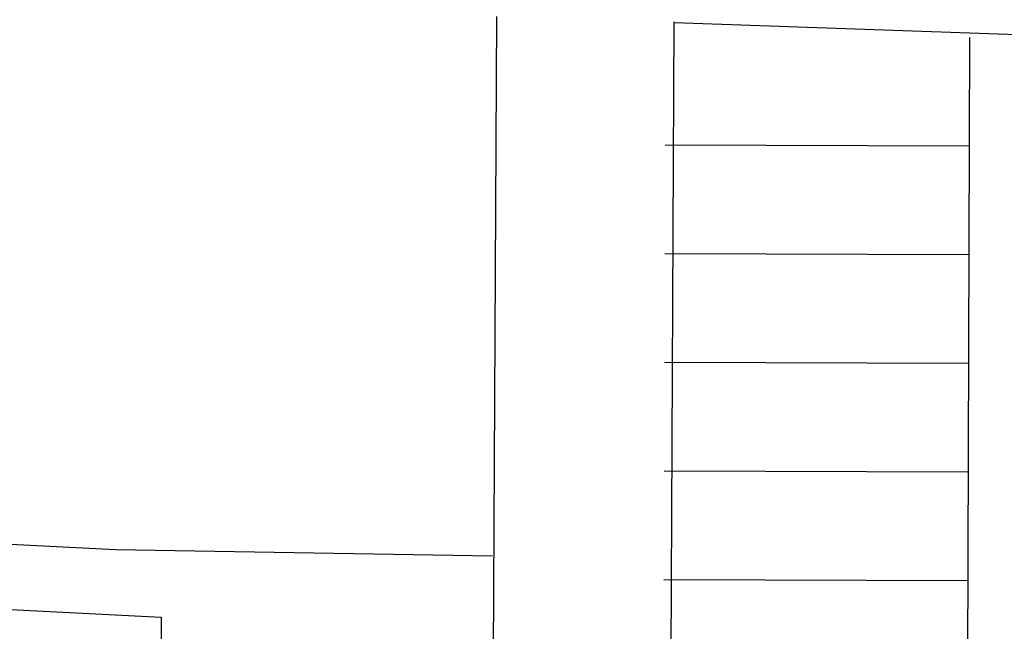
# Model space of a CAD drawing. Units: metres. Extents: x 437746 to 438762, y 5427025 to 5428255.
# Drawn here: x 438135 to 438232, y 5427931 to 5427991 of the extents above; entities that cross this region are included whole.
import ezdxf

# ---------------------------------------------------------------- set-up
doc = ezdxf.new("R2010")
doc.units = ezdxf.units.M
doc.layers.add('EX-LEG', color=1, linetype='Continuous')
doc.layers.add('EX-LEG-PL', color=252, linetype='Continuous')

msp = doc.modelspace()

# ---------------------------------------------------------------- linework, layer by layer
at = {"layer": 'EX-LEG'}
for p, q in [((438181.271, 5427909.895), (438181.673, 5427991.495)), ((438198.761, 5427909.87, 66.884), (438199.157, 5427990.969, 66.884)), ((438347.646, 5427985.719), (438199.16, 5427990.883))]:
    msp.add_line(p, q, dxfattribs=at)
at = {"layer": 'EX-LEG-PL'}
for p, q in [((438113.43, 5427940.548), (438144.122, 5427939.012)), ((438144.122, 5427939.012), (438181.264, 5427938.401)), ((438113.049, 5427934.133), (438148.614, 5427932.354)), ((438148.614, 5427932.354), (438148.485, 5427905.874))]:
    msp.add_line(p, q, dxfattribs=at)
at = {"layer": 'EX-LEG-PL', "flags": 128}
for points in [[(438228.228, 5427989.447), (438227.897, 5427887.148)], [(438228.193, 5427978.747), (438198.274, 5427978.844)], [(438228.159, 5427968.047), (438198.238, 5427968.144)], [(438228.124, 5427957.347), (438198.202, 5427957.444)], [(438228.089, 5427946.647), (438198.166, 5427946.744)], [(438228.055, 5427935.947), (438198.13, 5427936.044)]]:
    msp.add_lwpolyline(points, dxfattribs=at)

doc.saveas('drawing.dxf')
